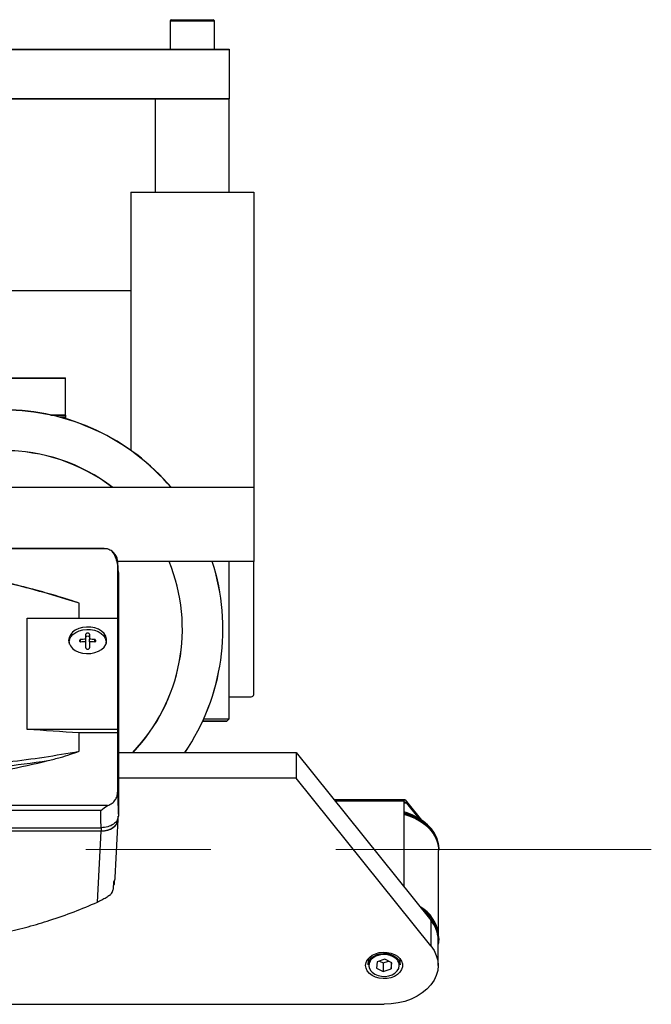
# Model space of a CAD drawing. Units: millimetres. Extents: x 20 to 410, y 10 to 287.
# Drawn here: x 239 to 252, y 224 to 244 of the extents above; entities that cross this region are included whole.
import ezdxf

# ---------------------------------------------------------------- set-up
doc = ezdxf.new("R2010")
doc.units = ezdxf.units.MM
doc.linetypes.add('CENTERX2', pattern=[20.32, 12.7, -2.54, 2.54, -2.54])

msp = doc.modelspace()

# ---------------------------------------------------------------- linework, layer by layer
at = {"color": 7, "linetype": 'Continuous', "lineweight": 25}
for p, q in [((241.956665, 243.901222), (241.956665, 243.326222)), ((241.956665, 243.896222), (241.956665, 243.326222)), ((241.981665, 243.926222), (242.831665, 243.926222)), ((242.856665, 243.326222), (242.856665, 243.901222)), ((242.856665, 243.326222), (242.856665, 243.896222)), ((225.431665, 243.326222), (243.156665, 243.326222)), ((225.431665, 243.321222), (243.156665, 243.321222)), ((243.156665, 243.326222), (243.156665, 242.326222)), ((243.156665, 243.321222), (243.156665, 242.321222)), ((238.031665, 242.326222), (243.156665, 242.326222)), ((238.031665, 242.321222), (243.156665, 242.321222)), ((241.656665, 242.321222), (241.656665, 240.421222)), ((241.656665, 242.321222), (241.656665, 240.421222)), ((243.156665, 240.421222), (243.156665, 242.321222)), ((243.156665, 240.421222), (243.156665, 242.321222)), ((241.156665, 240.421222), (241.156665, 235.18053)), ((241.156665, 240.421222), (243.656665, 240.421222)), ((243.656665, 240.421222), (243.656665, 234.421222)), ((241.156665, 238.421222), (238.681665, 238.421222)), ((234.706665, 236.651222), (239.831665, 236.651222)), ((234.706665, 236.646222), (239.831665, 236.646222)), ((239.831665, 235.901222), (239.831665, 236.651222)), ((239.831665, 235.896222), (239.831665, 236.646222)), ((239.519748, 235.901222), (239.831665, 235.901222)), ((239.542641, 235.896222), (239.831665, 235.896222)), ((239.831665, 235.851222), (239.727308, 235.851222)), ((239.831665, 235.846222), (239.745913, 235.846222)), ((239.831665, 235.896222), (239.831665, 235.851222)), ((239.831665, 235.851222), (239.831665, 235.822053)), ((243.656665, 234.421222), (217.403189, 234.421222)), ((243.656665, 234.421222), (243.656665, 232.921222)), ((240.614921, 233.183361), (235.113808, 233.183361)), ((240.687085, 233.175483), (235.12028, 233.175483)), ((240.687085, 233.175483), (240.616345, 233.183333)), ((243.656665, 232.921222), (240.873738, 232.921222)), ((240.890077, 232.903915), (240.890077, 231.700049)), ((243.156665, 229.721222), (243.156665, 232.921222)), ((243.156665, 229.726222), (243.156665, 232.921222)), ((243.656665, 230.221222), (243.656665, 232.921222)), ((240.906665, 232.698796), (240.906665, 227.757091)), ((240.106165, 231.77185), (240.106165, 232.072788)), ((239.052498, 229.50975), (239.052498, 231.77185)), ((239.052498, 231.77185), (240.886585, 231.77185)), ((240.886585, 231.77185), (240.886585, 229.50975)), ((240.886585, 231.77185), (240.890077, 231.700049)), ((240.245165, 231.340577), (240.245165, 231.443735)), ((240.318165, 231.443735), (240.318165, 231.340577)), ((239.906665, 231.279946), (239.906665, 231.251478)), ((240.136253, 231.284782), (240.136253, 231.335593)), ((240.245165, 231.289766), (240.245165, 231.340577)), ((240.245165, 231.167411), (240.245165, 231.289766)), ((240.318165, 231.289766), (240.318165, 231.340577)), ((240.318165, 231.289766), (240.318165, 231.167411)), ((240.427076, 231.284782), (240.427076, 231.335593)), ((240.656665, 231.251478), (240.656665, 231.279946)), ((243.156665, 230.171222), (243.606665, 230.171222)), ((243.106665, 229.671222), (242.615038, 229.671222)), ((243.106665, 229.676222), (242.617365, 229.676222)), ((242.637968, 229.721222), (243.156665, 229.721222)), ((242.64022, 229.726222), (243.156665, 229.726222)), ((243.106665, 229.671222), (243.156665, 229.721222)), ((240.886585, 229.50975), (239.052498, 229.50975)), ((240.106165, 229.065209), (240.106165, 229.437949)), ((240.890077, 229.437949), (240.106165, 229.437949)), ((240.886585, 229.50975), (240.890077, 229.437949)), ((240.890077, 229.437949), (240.890077, 228.234082)), ((240.906665, 229.043036), (244.516879, 229.043036)), ((244.516879, 229.043036), (244.516879, 228.521012)), ((244.516879, 229.043036), (247.259293, 225.632479)), ((244.516879, 228.521012), (240.906665, 228.521012)), ((247.259293, 225.110456), (244.516879, 228.521012)), ((246.72709, 228.07847), (245.292482, 228.07847)), ((246.71081, 228.050271), (246.71081, 226.31459)), ((246.768545, 228.013272), (246.768545, 228.048073)), ((247.075461, 227.666382), (246.768545, 228.048073)), ((247.017784, 227.70331), (246.768545, 228.013272)), ((240.547256, 227.865519), (235.021385, 227.865519)), ((240.687085, 227.962515), (235.096436, 227.962515)), ((240.547256, 227.865519), (240.616345, 227.914112)), ((240.551761, 227.677914), (240.547256, 227.865519)), ((240.616345, 227.914112), (240.686676, 227.963019)), ((240.556473, 227.513423), (240.551761, 227.677914)), ((240.843592, 226.499679), (240.902958, 227.67898)), ((240.896665, 227.722549), (240.896665, 227.68529)), ((240.903172, 227.687515), (240.903172, 227.745028)), ((229.156801, 227.513423), (240.556473, 227.513423)), ((229.156801, 227.448582), (240.556473, 227.448582)), ((240.553386, 227.444052), (229.160004, 227.444052)), ((240.480698, 226.000094), (240.553386, 227.444052)), ((247.416665, 225.334056), (247.416665, 227.047253)), ((247.419165, 227.073893), (247.419165, 227.089015)), ((240.827053, 226.377711), (240.83021, 226.440962)), ((247.259293, 225.632479), (247.259293, 225.110456)), ((247.406665, 224.71555), (247.406665, 225.237573)), ((247.419165, 225.265414), (247.419165, 225.280535)), ((245.981665, 224.849877), (245.981665, 224.72599)), ((246.321571, 224.839451), (246.164674, 224.786769)), ((246.463561, 224.768232), (246.321571, 224.839451)), ((246.631665, 224.72599), (246.631665, 224.849877)), ((246.164674, 224.786769), (246.149768, 224.662868)), ((246.149768, 224.662868), (246.291758, 224.591648)), ((246.215583, 224.803863), (246.291758, 224.765655)), ((246.291758, 224.765655), (246.397746, 224.801243)), ((246.291758, 224.765655), (246.291758, 224.591648)), ((246.291758, 224.591648), (246.448655, 224.64433)), ((246.448655, 224.775708), (246.448655, 224.64433)), ((246.448655, 224.64433), (246.463561, 224.768232)), ((238.181665, 223.925736), (246.306665, 223.925736))]:
    msp.add_line(p, q, dxfattribs=at)
at = {"color": 8, "linetype": 'Continuous', "lineweight": 25}
for p, q in [((241.963939, 243.901222), (241.956665, 243.901222)), ((241.963939, 243.896222), (241.956665, 243.896222)), ((242.856665, 243.901222), (241.963939, 243.901222)), ((242.856665, 243.896222), (241.963939, 243.896222)), ((246.71081, 228.050271), (245.315156, 228.050271)), ((246.768545, 228.013272), (246.71081, 228.013272)), ((240.556473, 227.513423), (240.556473, 227.448582)), ((246.587476, 224.809839), (246.580872, 224.819377))]:
    msp.add_line(p, q, dxfattribs=at)
at = {"color": 7, "linetype": 'CENTERX2', "lineweight": 18}
msp.add_line((42.123876, 227.071222), (251.739565, 227.071222), dxfattribs=at)
at = {"color": 7, "linetype": 'Continuous', "lineweight": 25, "flags": 128}
for points in [[(239.894165, 231.31943), (239.903224, 231.26145), (239.929979, 231.206181), (239.973179, 231.156207), (240.030802, 231.113866), (240.100156, 231.081136), (240.177997, 231.059549), (240.260686, 231.050114), (240.344355, 231.053271), (240.425093, 231.068874), (240.499125, 231.096192), (240.562988, 231.133949), (240.613697, 231.180379), (240.64888, 231.233311), (240.666893, 231.290269), (240.666893, 231.348591), (240.64888, 231.405549), (240.613697, 231.458481), (240.562988, 231.504911), (240.499125, 231.542668), (240.425093, 231.569986), (240.344355, 231.585589), (240.260686, 231.588746), (240.177997, 231.579311), (240.100156, 231.557724), (240.030802, 231.524994), (239.973179, 231.482653), (239.929979, 231.432679), (239.903224, 231.37741), (239.894165, 231.31943)], [(239.910812, 231.241233), (239.906665, 231.279946), (239.915432, 231.336056), (239.941324, 231.389542), (239.98313, 231.437903), (240.038895, 231.478879), (240.106011, 231.510553), (240.181341, 231.531444), (240.261362, 231.540575), (240.342333, 231.537519), (240.420466, 231.52242), (240.49211, 231.495982), (240.553913, 231.459443), (240.602986, 231.414511), (240.637035, 231.363287), (240.654466, 231.308166), (240.654466, 231.251726), (240.652517, 231.241233)], [(240.245165, 231.382201), (240.247943, 231.391923), (240.255855, 231.400165), (240.267697, 231.405672), (240.281665, 231.407606), (240.295633, 231.405672), (240.307474, 231.400165), (240.315386, 231.391923), (240.318165, 231.382201)], [(239.912625, 231.326294), (239.899269, 231.287673), (239.897968, 231.281734)], [(240.665361, 231.281734), (240.66406, 231.287673), (240.650704, 231.326295)], [(247.419165, 227.089015), (247.418874, 227.107259), (247.40692, 227.207204), (247.377613, 227.305285), (247.331417, 227.399955), (247.26906, 227.489721), (247.191526, 227.573168), (247.100036, 227.64898), (246.996035, 227.715961), (246.881162, 227.773054), (246.757229, 227.81936), (246.71081, 227.833231)], [(246.71081, 227.818109), (246.757229, 227.804238), (246.881162, 227.757932), (246.996035, 227.700839), (247.100036, 227.633858), (247.191526, 227.558047), (247.26906, 227.4746), (247.331417, 227.384833), (247.377613, 227.290163), (247.40692, 227.192082), (247.418874, 227.092138), (247.419165, 227.073893)], [(246.71081, 227.789542), (246.830126, 227.750057), (246.949176, 227.697155), (247.058003, 227.633913), (247.154878, 227.561338), (247.238259, 227.480585), (247.306819, 227.392937), (247.359468, 227.299791), (247.395367, 227.202626), (247.413947, 227.10299), (247.416665, 227.047253)], [(247.419165, 225.265414), (247.413289, 225.183426), (247.406665, 225.146007)], [(247.259293, 225.110456), (247.322932, 225.017798), (247.369183, 224.919968), (247.397254, 224.818641), (247.406665, 224.71555), (247.397254, 224.612458), (247.369183, 224.511131), (247.322932, 224.413301), (247.259293, 224.320643), (247.179353, 224.234742), (247.084482, 224.157067), (246.976302, 224.088949), (246.856665, 224.031551), (246.727616, 223.985857), (246.591366, 223.952649), (246.450243, 223.932493), (246.306665, 223.925736)], [(245.931665, 224.71555), (245.940432, 224.773431), (245.966324, 224.828607), (246.00813, 224.878495), (246.063895, 224.920765), (246.131011, 224.953439), (246.206341, 224.97499), (246.286362, 224.984409), (246.367333, 224.981257), (246.445466, 224.965681), (246.51711, 224.938408), (246.578913, 224.900716), (246.627986, 224.854365), (246.662035, 224.801523), (246.679466, 224.744661), (246.679466, 224.686438), (246.662035, 224.629576), (246.627986, 224.576734), (246.578913, 224.530383), (246.51711, 224.492691), (246.445466, 224.465418), (246.367333, 224.449842), (246.286362, 224.44669), (246.206341, 224.456109), (246.131011, 224.47766), (246.063895, 224.510334), (246.00813, 224.552604), (245.966324, 224.602493), (245.940432, 224.657668), (245.931665, 224.71555)], [(245.981665, 224.72599), (245.985044, 224.759557), (246.004495, 224.811907), (246.040236, 224.859626), (246.090339, 224.900141), (246.152105, 224.931267), (246.222204, 224.951326), (246.296855, 224.959238), (246.372036, 224.954575), (246.443692, 224.937589), (246.507961, 224.909195), (246.561378, 224.870925), (246.601064, 224.824842)], [(246.580872, 224.819377), (246.547889, 224.855351), (246.494283, 224.892739), (246.429773, 224.919829), (246.358109, 224.935047), (246.283455, 224.937508), (246.21015, 224.927071), (246.142454, 224.90434), (246.084301, 224.870637), (246.039071, 224.827922), (246.021293, 224.802494)], [(246.601064, 224.824842), (246.624878, 224.773429), (246.631665, 224.72599)], [(246.034792, 224.608604), (246.06544, 224.575748), (246.119046, 224.53836), (246.183556, 224.51127), (246.25522, 224.496052), (246.329874, 224.493591), (246.403179, 224.504028), (246.470875, 224.526759), (246.529028, 224.560462), (246.574258, 224.603177), (246.603936, 224.652424), (246.608044, 224.663424)]]:
    msp.add_lwpolyline(points, dxfattribs=at)
at = {"color": 7, "linetype": 'Continuous', "lineweight": 25}
for centre, radius, start, end in [((241.981665, 243.901222), 0.025, 90, 180), ((242.831665, 243.901222), 0.025, 0, 90), ((238.581665, 231.551222), 4.45, 40.1614634, 139.8385366), ((238.581665, 231.546222), 4.45, 40.2457539, 139.7542461), ((238.581665, 231.551222), 3.625, 52.346928, 127.653072), ((238.581665, 231.546222), 3.625, 52.4764868, 127.5235132), ((238.581665, 231.551222), 3.625, 316.2182268, 22.2055849), ((238.581665, 231.546222), 3.625, 316.3275878, 22.2909704), ((238.581665, 231.551222), 4.45, 325.6922746, 17.9306226), ((238.581665, 231.546222), 4.45, 325.770175, 17.9982993), ((240.2815, 229.354121), 1.986788, 91.0479013, 94.1924126), ((240.2815, 229.303311), 1.986788, 91.0479013, 94.1924126), ((240.28183, 229.354121), 1.986788, 85.8075874, 88.9520987), ((240.28183, 229.303311), 1.986788, 85.8075874, 88.9520987), ((243.606665, 230.221222), 0.05, 270, 0), ((231.728576, 114.26562), 115.476618, 85.83965474, 86.36366494), ((246.455893, 226.775796), 1.052682, 39.5006979, 75.9859889), ((246.677236, 225.256374), 0.743612, 7.0386199, 60.8396219), ((246.705837, 225.245987), 0.714164, 2.7728585, 57.8197554), ((246.721125, 225.221686), 0.686573, 8.8285716, 48.4721414), ((246.776889, 225.227503), 0.629856, 0.9160301, 40.0133201)]:
    msp.add_arc(centre, radius, start, end, dxfattribs=at)
at = {"color": 8, "linetype": 'Continuous', "lineweight": 25}
for centre, radius, start, end in [((246.732758, 225.244139), 0.686736, 1.7752763, 56.6514845), ((246.450205, 224.715903), 0.166335, 341.60887, 34.3842574), ((246.168541, 224.715331), 0.171112, 149.3766696, 218.5886843)]:
    msp.add_arc(centre, radius, start, end, dxfattribs=at)
at = {"color": 7, "linetype": 'Continuous', "lineweight": 25}
for centre, major_axis, ratio, start_param, end_param in [((246.768545, 227.97847), (-0.047303, 0.098734), 0.33526782, 5.32297994, 6.893776267), ((246.768545, 227.97847), (0.054874, -0.044941), 0.399389082, 1.886919366, 3.457715693), ((240.552959, 227.687811), (0.350213, -0.000576), 0.69602937, 4.714751492, 6.284329844), ((240.572497, 228.075942), (0.201091, 4.219479), 0.082811691, 4.278445419, 4.311086725), ((240.493594, 226.508511), (0.350213, -0.000576), 0.69602937, 5.880298959, 6.249307886)]:
    msp.add_ellipse(centre, major_axis=major_axis, ratio=ratio, start_param=start_param, end_param=end_param, dxfattribs=at)
for points, knots in [([(240.890077, 232.903915), (240.888134, 232.93203), (240.884416, 232.98583), (240.846873, 233.063196), (240.784604, 233.131933), (240.719109, 233.161181), (240.687085, 233.175483)], [0, 0, 0, 0, 0.261303899, 0.50003051, 0.755537119, 1, 1, 1, 1]), ([(240.900074, 232.742907), (240.89723, 232.787325), (240.891484, 232.877058), (240.857382, 233.002197), (240.810805, 233.08939), (240.778025, 233.121018), (240.766593, 233.132048)], [0, 0, 0, 0, 0.346102923, 0.699211759, 0.895099973, 1, 1, 1, 1]), ([(239.870852, 232.151361), (239.807807, 232.17139), (239.606942, 232.235205), (239.279625, 232.327033), (238.906919, 232.424882), (238.599455, 232.498593), (238.352584, 232.553844), (238.160688, 232.59444), (237.99078, 232.628641), (237.80166, 232.664974), (237.5651, 232.707665), (237.261114, 232.757735), (236.902711, 232.810069), (236.489566, 232.861586), (236.021424, 232.908373), (235.498339, 232.947621), (235.131055, 232.961156), (234.938461, 232.968254)], [0, 0, 0, 0, 0.040007985, 0.127467028, 0.204719643, 0.271725551, 0.317194158, 0.356345322, 0.389179493, 0.420907476, 0.471518878, 0.532838839, 0.604869816, 0.687613247, 0.781037976, 0.885182625, 1, 1, 1, 1]), ([(240.106165, 232.072788), (239.869776, 232.146885), (239.397056, 232.295059), (238.672183, 232.480961), (237.937824, 232.639368), (237.194992, 232.767454), (236.452141, 232.864235), (235.699745, 232.932604), (235.196661, 232.95315), (234.939337, 232.96366)], [0, 0, 0, 0, 0.142678378, 0.285321499, 0.428289448, 0.57134888, 0.714205855, 0.85381866, 1, 1, 1, 1]), ([(240.906665, 232.698796), (240.904957, 232.732249), (240.901506, 232.799845), (240.896923, 232.8618), (240.893047, 232.897494), (240.89106, 232.90179), (240.890077, 232.903915)], [0, 0, 0, 0, 0.277471869, 0.560662395, 0.782589172, 1, 1, 1, 1]), ([(240.106165, 232.072788), (240.03961, 232.097269), (239.962499, 232.125632), (239.882193, 232.149167), (239.871201, 232.152388)], [0, 0, 0, 0, 0.863125472, 1, 1, 1, 1]), ([(240.281665, 231.465463), (240.277002, 231.465166), (240.269892, 231.464713), (240.261397, 231.461972), (240.25416, 231.45848), (240.248902, 231.453893), (240.245711, 231.448529), (240.24536, 231.445452), (240.245165, 231.443735)], [0, 0, 0, 0, 0.241902347, 0.368882512, 0.499604182, 0.728330742, 0.84846419, 1, 1, 1, 1]), ([(240.318165, 231.443735), (240.31797, 231.445447), (240.31762, 231.44852), (240.314439, 231.45388), (240.309185, 231.458469), (240.30195, 231.461965), (240.29345, 231.464712), (240.286333, 231.465166), (240.281665, 231.465463)], [0, 0, 0, 0, 0.151132359, 0.271214443, 0.499970994, 0.630746164, 0.757815703, 1, 1, 1, 1]), ([(240.136253, 231.335593), (240.133218, 231.333764), (240.127278, 231.330185), (240.121123, 231.32332), (240.117455, 231.316171), (240.11628, 231.308974), (240.117448, 231.301934), (240.12111, 231.29524), (240.127266, 231.289109), (240.133214, 231.286246), (240.136253, 231.284782)], [0, 0, 0, 0, 0.1334508798, 0.261219883, 0.3833393986, 0.4998472511, 0.6162947973, 0.7384450666, 0.8663360032, 1, 1, 1, 1]), ([(240.427076, 231.284782), (240.430111, 231.286243), (240.436052, 231.289102), (240.442206, 231.295225), (240.445874, 231.301915), (240.447049, 231.308953), (240.445881, 231.31615), (240.442219, 231.323303), (240.436063, 231.330176), (240.430115, 231.333761), (240.427076, 231.335593)], [0, 0, 0, 0, 0.133450878, 0.261219881, 0.383339397, 0.499847251, 0.616294796, 0.738445065, 0.866336002, 1, 1, 1, 1]), ([(240.245165, 231.167411), (240.245359, 231.165126), (240.245708, 231.161025), (240.248888, 231.153842), (240.254138, 231.147705), (240.261369, 231.143006), (240.269865, 231.139448), (240.281644, 231.137598), (240.293418, 231.139436), (240.301929, 231.142985), (240.309427, 231.147877), (240.316541, 231.156036), (240.317623, 231.163615), (240.318165, 231.167411)], [0, 0, 0, 0, 0.075594551, 0.135657718, 0.25007836, 0.315492586, 0.379051698, 0.50018576, 0.621255491, 0.68481423, 0.750249793, 0.874934605, 1, 1, 1, 1]), ([(234.939337, 228.694027), (235.196635, 228.689172), (235.699684, 228.67968), (236.452047, 228.690637), (237.194908, 228.721894), (237.93776, 228.7747), (238.67214, 228.849158), (239.397029, 228.943585), (239.869765, 229.024664), (240.106165, 229.065209)], [0, 0, 0, 0, 0.146166563, 0.2857741074, 0.4286319053, 0.5717016455, 0.7146687989, 0.8573148744, 1, 1, 1, 1]), ([(239.481243, 228.877162), (239.562041, 228.897982), (239.713778, 228.937081), (239.923079, 228.9989), (240.048185, 229.04421), (240.106165, 229.065209)], [0, 0, 0, 0, 0.379306414, 0.712340359, 1, 1, 1, 1]), ([(234.937014, 228.60981), (235.224442, 228.604413), (235.799341, 228.593617), (236.658626, 228.61212), (237.562499, 228.659545), (238.508069, 228.741526), (239.15683, 228.831947), (239.481243, 228.877162)], [0, 0, 0, 0, 0.186611187, 0.373251154, 0.559940481, 0.779947759, 1, 1, 1, 1]), ([(235.019952, 228.336486), (235.308985, 228.341774), (235.911705, 228.352802), (236.818496, 228.420253), (237.731521, 228.528736), (238.621233, 228.676507), (239.195418, 228.810474), (239.481243, 228.877162)], [0, 0, 0, 0, 0.1906343888, 0.3975289961, 0.6007607703, 0.8012611546, 1, 1, 1, 1]), ([(240.687085, 227.962515), (240.719083, 227.976806), (240.784538, 228.006039), (240.846828, 228.074735), (240.884417, 228.152114), (240.888134, 228.205945), (240.890077, 228.234082)], [0, 0, 0, 0, 0.244280605, 0.499686016, 0.738484764, 1, 1, 1, 1]), ([(240.890077, 228.234082), (240.89135, 228.185154), (240.893921, 228.08628), (240.898318, 227.954576), (240.902625, 227.84294), (240.905327, 227.785512), (240.906665, 227.757091)], [0, 0, 0, 0, 0.2774061, 0.560580798, 0.782533808, 1, 1, 1, 1]), ([(240.906665, 227.757091), (240.901237, 227.725122), (240.890414, 227.661368), (240.810044, 227.580707), (240.694112, 227.524765), (240.602441, 227.517211), (240.556473, 227.513423)], [0, 0, 0, 0, 0.250609771, 0.499782609, 0.749169881, 1, 1, 1, 1]), ([(240.556473, 227.448582), (240.606458, 227.453055), (240.706343, 227.461993), (240.818085, 227.52546), (240.884791, 227.60344), (240.892707, 227.658005), (240.896665, 227.68529)], [0, 0, 0, 0, 0.280026576, 0.559571507, 0.779765987, 1, 1, 1, 1]), ([(240.734007, 226.141772), (240.741225, 226.148086), (240.758039, 226.162794), (240.7789, 226.196218), (240.795161, 226.23603), (240.802849, 226.267652), (240.804543, 226.282797), (240.804984, 226.286744)], [0, 0, 0, 0, 0.180489024, 0.420410143, 0.662027266, 0.911914464, 1, 1, 1, 1]), ([(240.809639, 226.3418), (240.814191, 226.346898), (240.823999, 226.357884), (240.825988, 226.370793), (240.827053, 226.377711)], [0, 0, 0, 0, 0.464071648, 1, 1, 1, 1]), ([(240.731512, 226.13995), (240.706706, 226.123049), (240.657217, 226.08933), (240.567933, 226.040208), (240.510507, 226.013801), (240.480698, 226.000094)], [0, 0, 0, 0, 0.3258330034, 0.6500471012, 1, 1, 1, 1]), ([(240.734007, 226.14177), (240.733543, 226.14143), (240.732714, 226.140824), (240.731879, 226.140217), (240.731512, 226.13995)], [0, 0, 0, 0, 0.560072246, 1, 1, 1, 1]), ([(238.623723, 225.388126), (238.774199, 225.42494), (239.075624, 225.498684), (239.536844, 225.638137), (240.009182, 225.801572), (240.323308, 225.933828), (240.480698, 226.000094)], [0, 0, 0, 0, 0.232227471, 0.46518595, 0.732037361, 1, 1, 1, 1])]:
    msp.add_open_spline(points, degree=3, knots=knots, dxfattribs=at)

doc.saveas('drawing.dxf')
